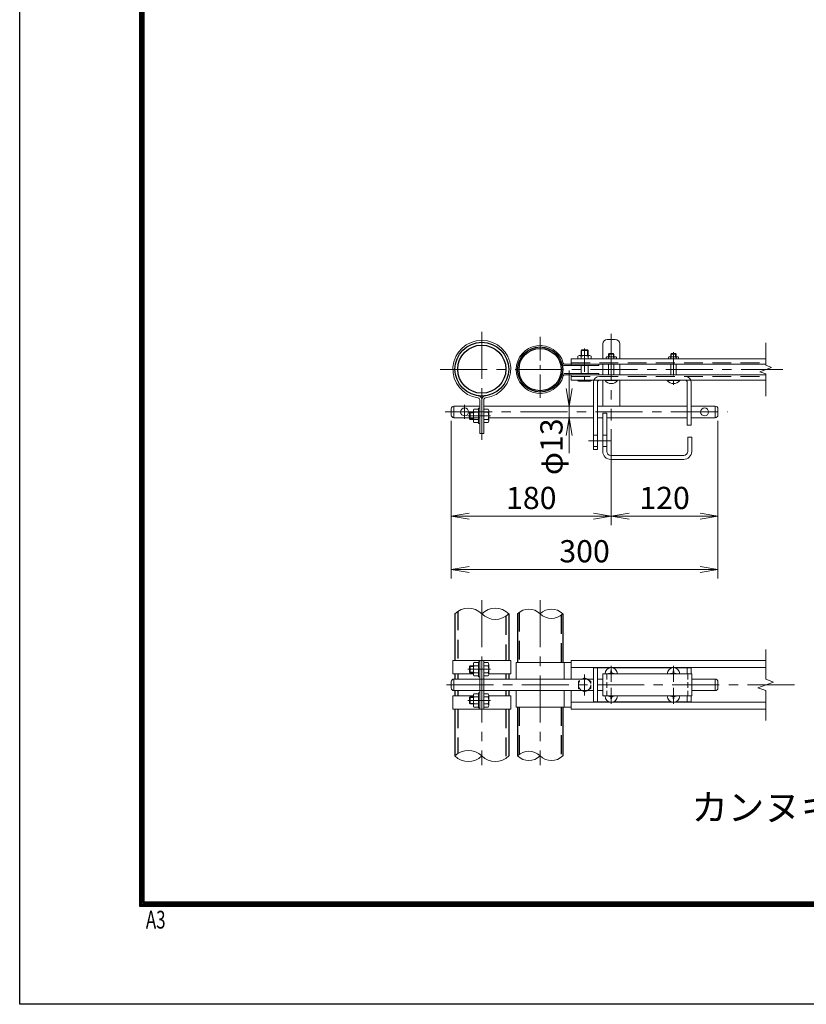
# Model space of a CAD drawing. Units: millimetres. Extents: x 0 to 12600, y 0 to 8910.
# Drawn here: x 0 to 2655, y 0 to 3325 of the extents above; entities that cross this region are included whole.
import ezdxf
from ezdxf.enums import TextEntityAlignment as Align

# ---------------------------------------------------------------- set-up
doc = ezdxf.new("R2010")
doc.units = ezdxf.units.MM
doc.header["$LTSCALE"] = 5
doc.header["$MEASUREMENT"] = 0
doc.linetypes.add('CENTER', pattern=[50.8, 31.75, -6.35, 6.35, -6.35])
doc.linetypes.add('DASHED', pattern=[19.05, 12.7, -6.35])
doc.layers.get('Defpoints').update_dxf_attribs({"color": 8})
for name, color, linetype, lineweight in [('D-BMK', 2, 'CENTER', 13), ('D-STR-DIM', 7, 'Continuous', 13), ('D-STR3', 3, 'Continuous', 13), ('D-TTL-TXT', 7, 'Continuous', 13)]:
    doc.layers.add(name, color=color, linetype=linetype, lineweight=lineweight)
doc.layers.add('D-STR1', color=1, linetype='Continuous')
doc.layers.add('D-TTL', color=2, linetype='Continuous')
doc.styles.add('ROMANSE', font='Romans.shx', dxfattribs={"width": 0.7, "bigfont": 'EXTFONT.SHX'})
doc.styles.add('ゴシック', font='txt')
doc.dimstyles.new('STYLE', dxfattribs={"dimscale": 30, "dimtxt": 2.5, "dimasz": 2, "dimexe": 1, "dimexo": 1, "dimgap": 0.8, "dimtad": 1, "dimdsep": 46, "dimtxsty": 'ゴシック', "dimblk": 'OPEN', "dimcen": 1e-08, "dimclrd": 256, "dimclre": 256, "dimclrt": 256, "dimadec": 0, "dimazin": 2, "dimtfac": 1, "dimtmove": 2, "dimatfit": 3, "dimldrblk": 'OPEN', "dimfxl": 1, "dimtolj": 1, "dimtzin": 0, "dimlwd": -1, "dimlwe": -1, "dimarcsym": 0})

# ---------------------------------------------------------------- blocks, each defined once
blk = doc.blocks.new('_Open')
at = {"color": 0, "linetype": 'ByBlock', "lineweight": -2}
for p, q in [((-1, 0.167), (0, 0)), ((-1, -0.167), (0, 0)), ((0, 0), (-1, 0))]:
    blk.add_line(p, q, dxfattribs=at)
blk = doc.blocks.new('*D55')
at = {"layer": 'D-STR-DIM'}
for p, q in [((1456.9, 1970.8), (1456.9, 1618.7)), ((1996.9, 1942.3), (1996.9, 1618.7)), ((1516.9, 1648.7), (1936.9, 1648.7))]:
    blk.add_line(p, q, dxfattribs=at)
at = {"layer": 'Defpoints', "color": 0}
for p in [(1456.9, 2000.8), (1996.9, 1972.3), (1996.9, 1648.7)]:
    blk.add_point(p, dxfattribs=at)
at = {"layer": 'D-STR-DIM', "xscale": 60, "yscale": 60, "zscale": 60, "rotation": 180}
blk.add_blockref('_Open', (1456.9, 1648.7), dxfattribs=at)
at = {"layer": 'D-STR-DIM', "xscale": 60, "yscale": 60, "zscale": 60}
blk.add_blockref('_Open', (1996.9, 1648.7), dxfattribs=at)
at = {"layer": 'D-STR-DIM', "insert": (1726.9, 1710.2), "char_height": 75, "attachment_point": 5, "style": 'ゴシック'}
blk.add_mtext('\\A1;180', dxfattribs=at)
blk = doc.blocks.new('*D56')
at = {"layer": 'D-STR-DIM'}
for p, q in [((2356.9, 1970.8), (2356.9, 1618.7)), ((1996.9, 1942.3), (1996.9, 1618.7)), ((2056.9, 1648.7), (2296.9, 1648.7))]:
    blk.add_line(p, q, dxfattribs=at)
at = {"layer": 'Defpoints', "color": 0}
for p in [(2356.9, 2000.8), (1996.9, 1972.3), (2356.9, 1648.7)]:
    blk.add_point(p, dxfattribs=at)
at = {"layer": 'D-STR-DIM', "xscale": 60, "yscale": 60, "zscale": 60, "rotation": 180}
blk.add_blockref('_Open', (1996.9, 1648.7), dxfattribs=at)
at = {"layer": 'D-STR-DIM', "xscale": 60, "yscale": 60, "zscale": 60}
blk.add_blockref('_Open', (2356.9, 1648.7), dxfattribs=at)
at = {"layer": 'D-STR-DIM', "insert": (2176.9, 1710.2), "char_height": 75, "attachment_point": 5, "style": 'ゴシック'}
blk.add_mtext('\\A1;120', dxfattribs=at)
blk = doc.blocks.new('*D57')
at = {"layer": 'D-STR-DIM'}
for p, q in [((1456.9, 1970.8), (1456.9, 1438.7)), ((2356.9, 1970.8), (2356.9, 1438.7)), ((1516.9, 1468.7), (2296.9, 1468.7))]:
    blk.add_line(p, q, dxfattribs=at)
at = {"layer": 'Defpoints', "color": 0}
for p in [(1456.9, 2000.8), (2356.9, 2000.8), (2356.9, 1468.7)]:
    blk.add_point(p, dxfattribs=at)
at = {"layer": 'D-STR-DIM', "xscale": 60, "yscale": 60, "zscale": 60, "rotation": 180}
blk.add_blockref('_Open', (1456.9, 1468.7), dxfattribs=at)
at = {"layer": 'D-STR-DIM', "xscale": 60, "yscale": 60, "zscale": 60}
blk.add_blockref('_Open', (2356.9, 1468.7), dxfattribs=at)
at = {"layer": 'D-STR-DIM', "insert": (1906.9, 1530.2), "char_height": 75, "attachment_point": 5, "style": 'ゴシック'}
blk.add_mtext('\\A1;300', dxfattribs=at)
blk = doc.blocks.new('*D54')
at = {"layer": 'D-STR-DIM'}
for p, q in [((1854.5, 2080.3), (1854.5, 2140.3)), ((1854.5, 1981.3), (1854.5, 2020.3)), ((1854.5, 1921.3), (1854.5, 1861.3))]:
    blk.add_line(p, q, dxfattribs=at)
at = {"layer": 'Defpoints', "color": 0}
for p in [(1854.5, 2020.3), (1854.5, 2020.3), (1854.5, 1981.3)]:
    blk.add_point(p, dxfattribs=at)
at = {"layer": 'D-STR-DIM', "xscale": 60, "yscale": 60, "zscale": 60}
for p, rotation in [((1854.5, 2020.3), 270), ((1854.5, 1981.3), 90)]:
    blk.add_blockref('_Open', p, dxfattribs=dict(at, rotation=rotation))
at = {"layer": 'D-STR-DIM', "insert": (1795.1, 1883.1), "char_height": 75, "attachment_point": 5, "rotation": 90, "style": 'ゴシック'}
blk.add_mtext('\\A1;φ13', dxfattribs=at)

msp = doc.modelspace()

# ---------------------------------------------------------------- linework, layer by layer
at = {"layer": 'D-BMK'}
for p, q in [((1559.982, 2271.743), (1559.982, 1906.511)), ((1996.932, 2264.834), (1996.932, 1972.289)), ((1419.141, 2143.888), (2576.527, 2143.888)), ((1436.036, 2000.788), (2389.008, 2000.788)), ((1501.932, 2024.465), (1501.932, 1977.111)), ((1589.416, 1987.502), (1512.388, 1987.502)), ((1559.982, 1364.768), (1559.982, 808.015)), ((1756.932, 1364.768), (1756.932, 808.015)), ((1589.416, 1131.387), (1512.388, 1131.387)), ((1996.932, 1089.064), (1996.932, 1143.453)), ((2206.932, 1089.064), (2206.932, 1143.453)), ((1906.932, 1114.251), (1906.932, 1043.522)), ((1440.979, 1078.887), (2636.527, 1078.887)), ((1996.932, 1068.709), (1996.932, 1014.32)), ((2206.932, 1068.709), (2206.932, 1014.32)), ((1589.416, 1026.387), (1512.388, 1026.387))]:
    msp.add_line(p, q, dxfattribs=at)
at = {"layer": 'D-BMK', "ltscale": 0.5}
for p, q in [((1756.932, 2254.316), (1756.932, 2033.46)), ((1906.932, 2215.169), (1906.932, 2097.12)), ((2206.932, 2202.943), (2206.932, 2088.773)), ((1920.649, 1903.288), (1996.079, 1903.288))]:
    msp.add_line(p, q, dxfattribs=at)
at = {"layer": 'D-STR-DIM'}
for p, q in [((2518.265, 2158.318), (2518.265, 2233.888)), ((2498.443, 2136.674), (2538.087, 2151.103)), ((2518.265, 2129.459), (2498.443, 2136.674)), ((2538.087, 2151.103), (2518.265, 2158.318)), ((2518.265, 2053.888), (2518.265, 2129.459)), ((2518.265, 1098.126), (2518.265, 1198.887)), ((2544.694, 1088.506), (2518.265, 1098.126)), ((2491.836, 1069.267), (2544.694, 1088.506)), ((2518.265, 1059.648), (2491.836, 1069.267)), ((2518.265, 958.887), (2518.265, 1059.648))]:
    msp.add_line(p, q, dxfattribs=at)
for centre, radius, start, end in [((1514.607, 1273.223), 64.374, 45.181459, 134.818541), ((1605.357, 1273.223), 64.374, 45.181459, 134.818541), ((1718.832, 1280.545), 54.053, 45.181459, 134.818541), ((1795.032, 1280.545), 54.053, 45.181459, 134.818541), ((1605.357, 1364.55), 64.374, 225.181459, 314.818541), ((1795.032, 1357.229), 54.053, 225.181459, 314.818541), ((1514.607, 793.223), 64.374, 45.181459, 134.818541), ((1514.607, 884.55), 64.374, 225.181459, 314.818541), ((1605.357, 884.55), 64.374, 225.181459, 314.818541), ((1718.832, 800.545), 54.053, 45.181459, 134.818541), ((1718.832, 877.229), 54.053, 225.181459, 314.818541), ((1795.032, 877.229), 54.053, 225.181459, 314.818541)]:
    msp.add_arc(centre, radius, start, end, dxfattribs=at)
at = {"layer": 'D-STR1'}
for p, q in [((1469.232, 1318.887), (1469.232, 1161.387)), ((1650.732, 1318.887), (1650.732, 1161.387)), ((1680.732, 1318.887), (1680.732, 1153.887)), ((1833.132, 1318.887), (1833.132, 1153.887)), ((1469.232, 1116.387), (1469.232, 1098.387)), ((1650.732, 1116.387), (1650.732, 1098.387)), ((1469.232, 1059.387), (1469.232, 1041.387)), ((1650.732, 1059.387), (1650.732, 1041.387)), ((1680.732, 1003.887), (1680.732, 838.887)), ((1833.132, 1003.887), (1833.132, 838.887)), ((1469.232, 996.387), (1469.232, 838.887)), ((1650.732, 996.387), (1650.732, 838.887))]:
    msp.add_line(p, q, dxfattribs=at)
at = {"layer": 'D-STR1', "linetype": 'DASHED'}
for p, q in [((1478.832, 1326.741), (1478.832, 1161.387)), ((1641.132, 1311.032), (1641.132, 1161.387)), ((1685.532, 1323.122), (1685.532, 1153.887)), ((1828.332, 1314.651), (1828.332, 1153.887)), ((1478.832, 1116.387), (1478.832, 1098.387)), ((1641.132, 1116.387), (1641.132, 1098.387)), ((1478.832, 1059.387), (1478.832, 1041.387)), ((1641.132, 1059.387), (1641.132, 1041.387)), ((1680.732, 1003.887), (1680.732, 838.887)), ((1685.532, 1003.887), (1685.532, 843.122)), ((1828.332, 1003.887), (1828.332, 834.651)), ((1478.832, 996.387), (1478.832, 846.741)), ((1641.132, 996.387), (1641.132, 831.032))]:
    msp.add_line(p, q, dxfattribs=at)
at = {"layer": 'D-STR1'}
for centre, radius in [((1559.982, 2145.152), 90.75), ((1559.982, 2145.152), 81.15), ((1756.932, 2143.888), 76.2), ((1756.932, 2143.888), 71.4)]:
    msp.add_circle(centre, radius, dxfattribs=at)
at = {"layer": 'D-STR3'}
for p, q in [((1968.432, 2230.288), (1968.432, 2180.188)), ((1983.432, 2245.288), (2010.432, 2245.288)), ((2025.432, 2230.288), (2025.432, 2180.188)), ((1896.963, 2210.788), (1894.932, 2208.757)), ((1894.932, 2191.288), (1894.932, 2208.757)), ((1894.932, 2208.757), (1918.932, 2208.757)), ((1896.963, 2210.788), (1916.901, 2210.788)), ((1896.963, 2191.288), (1896.963, 2210.788)), ((1916.901, 2191.288), (1916.901, 2210.788)), ((1918.932, 2208.757), (1916.901, 2210.788)), ((1918.932, 2191.288), (1918.932, 2208.757)), ((1989.555, 2197.588), (1987.932, 2195.965)), ((1987.932, 2186.788), (1987.932, 2195.965)), ((1987.932, 2195.965), (2005.932, 2195.965)), ((1989.555, 2186.788), (1989.555, 2197.588)), ((1989.555, 2197.588), (2004.309, 2197.588)), ((1989.555, 2197.588), (2004.309, 2197.588)), ((2004.309, 2186.788), (2004.309, 2197.588)), ((2004.309, 2197.588), (2005.932, 2195.965)), ((2005.932, 2186.788), (2005.932, 2195.965)), ((2199.555, 2197.588), (2197.932, 2195.965)), ((2197.932, 2195.965), (2215.932, 2195.965)), ((2197.932, 2186.788), (2197.932, 2195.965)), ((2199.555, 2197.588), (2214.309, 2197.588)), ((2199.555, 2197.588), (2214.309, 2197.588)), ((2199.555, 2186.788), (2199.555, 2197.588)), ((2214.309, 2197.588), (2215.932, 2195.965)), ((2214.309, 2186.788), (2214.309, 2197.588)), ((2215.932, 2186.788), (2215.932, 2195.965)), ((1839.564, 2162.188), (2518.265, 2162.188)), ((1861.932, 2180.188), (1861.932, 2157.388)), ((1861.932, 2180.188), (2518.265, 2180.188)), ((1884.432, 2188.888), (1884.432, 2180.188)), ((1889.169, 2191.288), (1924.696, 2191.288)), ((1894.932, 2180.188), (1894.932, 2188.888)), ((1918.932, 2180.188), (1918.932, 2188.888)), ((1929.432, 2188.888), (1929.432, 2180.188)), ((1954.932, 2162.188), (1954.932, 2157.388)), ((1968.432, 2162.188), (1968.432, 2125.588)), ((1979.682, 2184.988), (1979.682, 2180.188)), ((1987.932, 2180.188), (1987.932, 2184.988)), ((1987.932, 2125.588), (1987.932, 2162.188)), ((2005.932, 2180.188), (2005.932, 2184.988)), ((2005.932, 2125.588), (2005.932, 2162.188)), ((2014.182, 2184.988), (2014.182, 2180.188)), ((2025.432, 2162.188), (2025.432, 2125.588)), ((2189.682, 2184.988), (2189.682, 2180.188)), ((2197.932, 2180.188), (2197.932, 2184.988)), ((2197.932, 2125.588), (2197.932, 2162.188)), ((2215.932, 2180.188), (2215.932, 2184.988)), ((2215.932, 2125.588), (2215.932, 2162.188)), ((2224.182, 2184.988), (2224.182, 2180.188)), ((1839.564, 2157.388), (1954.932, 2157.388)), ((1839.564, 2130.388), (1954.932, 2130.388)), ((1894.932, 2130.388), (1894.932, 2157.388)), ((1918.932, 2130.388), (1918.932, 2157.388)), ((1954.932, 2130.388), (1954.932, 2125.588)), ((1839.564, 2125.588), (2518.265, 2125.588)), ((1861.932, 2125.588), (1861.932, 2107.588)), ((1861.932, 2107.588), (2518.265, 2107.588)), ((1884.432, 2107.588), (1884.432, 2106.088)), ((1924.396, 2104.288), (1889.593, 2104.288)), ((1894.932, 2107.588), (1894.932, 2106.088)), ((1918.932, 2107.588), (1918.932, 2106.088)), ((1929.432, 2107.588), (1929.432, 2106.088)), ((1936.932, 2100.538), (1936.932, 1873.288)), ((1950.432, 2100.838), (1950.432, 1873.288)), ((1968.432, 2107.588), (1968.432, 2020.288)), ((1975.932, 2107.588), (2017.932, 2107.588)), ((1975.932, 2106.344), (1975.932, 2107.588)), ((1975.932, 2106.344), (2017.932, 2106.344)), ((2017.932, 2106.344), (2017.932, 2107.588)), ((2025.432, 2107.588), (2025.432, 2020.288)), ((2185.932, 2107.588), (2227.932, 2107.588)), ((2185.932, 2106.344), (2185.932, 2107.588)), ((2185.932, 2106.344), (2227.932, 2106.344)), ((2227.932, 2106.344), (2227.932, 2107.588)), ((2253.432, 2100.838), (2253.432, 1955.788)), ((2266.932, 2100.538), (2266.932, 1955.788)), ((1553.082, 2041.516), (1553.082, 1927.502)), ((1559.982, 2041.516), (1559.982, 1927.502)), ((1566.882, 2041.516), (1566.882, 1927.502)), ((1456.932, 2011.288), (1456.932, 1990.288)), ((1465.932, 2020.288), (1553.082, 2020.288)), ((1465.932, 2020.288), (1465.932, 1981.288)), ((1518.882, 1997.471), (1520.913, 1999.502)), ((1518.882, 1997.471), (1518.882, 1977.533)), ((1531.782, 1997.471), (1518.882, 1997.471)), ((1531.782, 1999.502), (1520.913, 1999.502)), ((1520.913, 1999.502), (1520.913, 1975.502)), ((1531.782, 2004.965), (1531.782, 1970.163)), ((1548.282, 2010.002), (1533.582, 2010.002)), ((1548.282, 1999.502), (1533.582, 1999.502)), ((1548.282, 2013.002), (1548.282, 1962.002)), ((1553.082, 2013.002), (1548.282, 2013.002)), ((1566.882, 2020.288), (1936.932, 2020.288)), ((1566.882, 2014.202), (1566.882, 1960.802)), ((1566.882, 2010.002), (1581.582, 2010.002)), ((1566.882, 1999.502), (1581.582, 1999.502)), ((1583.382, 2004.965), (1583.382, 1970.163)), ((1950.432, 2020.288), (2253.432, 2020.288)), ((1968.432, 1996.288), (1968.432, 1867.288)), ((1968.432, 1996.288), (1981.932, 1996.288)), ((1981.932, 1996.288), (1981.932, 1867.288)), ((2266.932, 2020.288), (2347.932, 2020.288)), ((2347.932, 2020.288), (2347.932, 1981.288)), ((2356.932, 2011.288), (2356.932, 1990.288)), ((1465.932, 1981.288), (1553.082, 1981.288)), ((1531.782, 1977.533), (1518.882, 1977.533)), ((1518.882, 1977.533), (1520.913, 1975.502)), ((1531.782, 1975.502), (1520.913, 1975.502)), ((1548.282, 1975.502), (1533.582, 1975.502)), ((1548.282, 1965.002), (1533.582, 1965.002)), ((1566.882, 1975.502), (1581.582, 1975.502)), ((1566.882, 1965.002), (1581.582, 1965.002)), ((1583.382, 1981.288), (1936.932, 1981.288)), ((1950.432, 1981.288), (1968.432, 1981.288)), ((1981.932, 1981.288), (2253.432, 1981.288)), ((2266.932, 1981.288), (2347.932, 1981.288)), ((1553.082, 1962.002), (1548.282, 1962.002)), ((2253.432, 1955.788), (2266.932, 1955.788)), ((1566.882, 1927.502), (1553.082, 1927.502)), ((1936.932, 1922.788), (1950.432, 1922.788)), ((1968.432, 1922.788), (1981.932, 1922.788)), ((2254.932, 1915.288), (2254.932, 1867.288)), ((2254.932, 1915.288), (2268.432, 1915.288)), ((2268.432, 1915.288), (2268.432, 1867.288)), ((1936.932, 1883.788), (1950.432, 1883.788)), ((1936.932, 1873.288), (1950.432, 1873.288)), ((1968.432, 1883.788), (1981.932, 1883.788)), ((1995.432, 1853.788), (2241.432, 1853.788)), ((1995.432, 1840.288), (2241.432, 1840.288)), ((1462.332, 1161.387), (1657.632, 1161.387)), ((1462.332, 1161.387), (1462.332, 1116.387)), ((1518.882, 1141.356), (1520.913, 1143.387)), ((1518.882, 1141.356), (1518.882, 1121.418)), ((1531.782, 1141.356), (1518.882, 1141.356)), ((1531.782, 1143.387), (1520.913, 1143.387)), ((1520.913, 1143.387), (1520.913, 1119.387)), ((1531.782, 1148.85), (1531.782, 1114.048)), ((1548.282, 1153.887), (1533.582, 1153.887)), ((1548.282, 1143.387), (1533.582, 1143.387)), ((1553.082, 1156.887), (1548.282, 1156.887)), ((1548.282, 1156.887), (1548.282, 1105.887)), ((1553.082, 1161.387), (1553.082, 996.387)), ((1559.982, 1161.387), (1559.982, 996.387)), ((1566.882, 1161.387), (1566.882, 996.387)), ((1566.882, 1158.087), (1566.882, 1104.687)), ((1566.882, 1153.887), (1581.582, 1153.887)), ((1566.882, 1143.387), (1581.582, 1143.387)), ((1583.382, 1148.85), (1583.382, 1114.048)), ((1657.632, 1161.387), (1657.632, 1116.387)), ((1675.932, 1153.887), (1861.932, 1153.887)), ((1675.932, 1153.887), (1675.932, 1098.387)), ((1837.932, 1153.887), (1837.932, 1098.387)), ((1861.932, 1161.387), (1861.932, 1098.387)), ((1861.932, 1161.387), (2518.265, 1161.387)), ((1861.932, 1137.387), (2518.265, 1137.387)), ((1936.932, 1135.887), (1936.932, 1021.887)), ((1936.932, 1135.887), (1989.138, 1135.887)), ((1950.432, 1135.887), (1950.432, 1021.887)), ((2004.726, 1135.887), (2199.138, 1135.887)), ((2214.726, 1135.887), (2266.932, 1135.887)), ((2253.432, 1135.887), (2253.432, 1116.387)), ((2266.932, 1135.887), (2266.932, 1116.387)), ((1462.332, 1116.387), (1531.782, 1116.387)), ((1465.932, 1098.387), (1553.082, 1098.387)), ((1465.932, 1098.387), (1465.932, 1059.387)), ((1518.882, 1121.418), (1520.913, 1119.387)), ((1531.782, 1121.418), (1518.882, 1121.418)), ((1531.782, 1119.387), (1520.913, 1119.387)), ((1548.282, 1119.387), (1533.582, 1119.387)), ((1548.282, 1108.887), (1533.582, 1108.887)), ((1553.082, 1105.887), (1548.282, 1105.887)), ((1552.632, 1098.387), (1936.932, 1098.387)), ((1566.882, 1119.387), (1581.582, 1119.387)), ((1566.882, 1108.887), (1581.582, 1108.887)), ((1583.382, 1116.387), (1657.632, 1116.387)), ((1950.432, 1098.387), (1968.432, 1098.387)), ((1968.432, 1116.387), (1968.432, 1041.387)), ((1968.432, 1116.387), (2268.432, 1116.387)), ((1991.373, 1117.64), (1987.482, 1117.572)), ((1987.482, 1117.572), (1987.482, 1116.387)), ((1995.747, 1125.837), (1995.679, 1121.946)), ((1995.747, 1125.837), (1998.117, 1125.837)), ((1998.117, 1125.837), (1998.185, 1121.946)), ((2002.491, 1117.64), (2006.382, 1117.572)), ((2006.382, 1117.572), (2006.382, 1116.387)), ((2201.373, 1117.64), (2197.482, 1117.572)), ((2197.482, 1117.572), (2197.482, 1116.387)), ((2205.747, 1125.837), (2205.679, 1121.946)), ((2205.747, 1125.837), (2208.117, 1125.837)), ((2208.117, 1125.837), (2208.185, 1121.946)), ((2212.491, 1117.64), (2216.382, 1117.572)), ((2216.382, 1117.572), (2216.382, 1116.387)), ((2268.432, 1116.387), (2268.432, 1041.387)), ((2268.432, 1098.387), (2347.932, 1098.387)), ((2347.932, 1098.387), (2347.932, 1059.387)), ((1456.932, 1089.387), (1456.932, 1068.387)), ((2356.932, 1089.387), (2356.932, 1068.387)), ((1462.332, 1041.387), (1531.782, 1041.387)), ((1462.332, 996.387), (1462.332, 1041.387)), ((1465.932, 1059.387), (1553.082, 1059.387)), ((1518.882, 1036.356), (1520.913, 1038.387)), ((1531.782, 1036.356), (1518.882, 1036.356)), ((1518.882, 1016.418), (1518.882, 1036.356)), ((1520.913, 1014.387), (1520.913, 1038.387)), ((1531.782, 1038.387), (1520.913, 1038.387)), ((1531.782, 1008.923), (1531.782, 1043.725)), ((1548.282, 1048.887), (1533.582, 1048.887)), ((1548.282, 1038.387), (1533.582, 1038.387)), ((1548.282, 1000.887), (1548.282, 1051.887)), ((1553.082, 1051.887), (1548.282, 1051.887)), ((1552.632, 1059.387), (1936.932, 1059.387)), ((1566.882, 1048.887), (1581.582, 1048.887)), ((1566.882, 1038.387), (1581.582, 1038.387)), ((1583.083, 1041.387), (1657.632, 1041.387)), ((1583.382, 1043.85), (1583.382, 1009.048)), ((1657.632, 996.387), (1657.632, 1041.387)), ((1675.932, 1059.387), (1675.932, 1003.887)), ((1837.932, 1059.387), (1837.932, 1003.887)), ((1861.932, 1059.387), (1861.932, 996.387)), ((1950.432, 1059.387), (1968.432, 1059.387)), ((1968.432, 1041.387), (2268.432, 1041.387)), ((1987.482, 1040.202), (1987.482, 1041.387)), ((1991.373, 1040.134), (1987.482, 1040.202)), ((1995.747, 1031.937), (1995.679, 1035.827)), ((1995.747, 1031.937), (1998.117, 1031.937)), ((1998.117, 1031.937), (1998.185, 1035.827)), ((2002.491, 1040.134), (2006.382, 1040.202)), ((2006.382, 1040.202), (2006.382, 1041.387)), ((2197.482, 1040.202), (2197.482, 1041.387)), ((2201.373, 1040.134), (2197.482, 1040.202)), ((2205.747, 1031.937), (2205.679, 1035.827)), ((2205.747, 1031.937), (2208.117, 1031.937)), ((2208.117, 1031.937), (2208.185, 1035.827)), ((2212.491, 1040.134), (2216.382, 1040.202)), ((2216.382, 1040.202), (2216.382, 1041.387)), ((2253.432, 1041.387), (2253.432, 1021.887)), ((2266.932, 1041.387), (2266.932, 1021.887)), ((2268.432, 1059.387), (2347.932, 1059.387)), ((1531.782, 1016.418), (1518.882, 1016.418)), ((1518.882, 1016.418), (1520.913, 1014.387)), ((1531.782, 1014.387), (1520.913, 1014.387)), ((1548.282, 1014.387), (1533.582, 1014.387)), ((1548.282, 1003.887), (1533.582, 1003.887)), ((1553.082, 1000.887), (1548.282, 1000.887)), ((1566.882, 1014.387), (1581.582, 1014.387)), ((1566.882, 1003.887), (1581.582, 1003.887)), ((1675.932, 1003.887), (1861.932, 1003.887)), ((1861.932, 1020.387), (2518.265, 1020.387)), ((1936.932, 1021.887), (1989.138, 1021.887)), ((2004.726, 1021.887), (2199.138, 1021.887)), ((2214.726, 1021.887), (2266.932, 1021.887)), ((1462.332, 996.387), (1657.632, 996.387)), ((1861.932, 996.387), (2518.265, 996.387))]:
    msp.add_line(p, q, dxfattribs=at)
at = {"layer": 'D-STR3', "linetype": 'DASHED'}
for p, q in [((1861.932, 2166.988), (2518.265, 2166.988)), ((1983.75, 2186.788), (2010.33, 2186.788)), ((2193.75, 2186.788), (2220.33, 2186.788)), ((1861.932, 2120.788), (2518.265, 2120.788))]:
    msp.add_line(p, q, dxfattribs=at)
at = {"layer": 'D-STR3', "linetype": 'DASHED', "ltscale": 0.3}
for p, q in [((1981.932, 1116.387), (1981.932, 1041.387)), ((2254.932, 1116.386), (2254.932, 1041.386))]:
    msp.add_line(p, q, dxfattribs=at)
at = {"layer": 'D-STR3', "color": 4, "linetype": 'DASHED', "ltscale": 0.2, "flags": 128}
msp.add_lwpolyline([(1906.932, 1103.187), (1885.888, 1091.037), (1885.888, 1066.737), (1906.932, 1054.587), (1927.977, 1066.737), (1927.977, 1091.037)], close=True, dxfattribs=at)
at = {"layer": 'D-STR3'}
for centre in [(1501.932, 2000.788), (2311.932, 2000.788)]:
    msp.add_circle(centre, 13.5, dxfattribs=at)
at = {"layer": 'D-STR3', "color": 4, "linetype": 'DASHED', "lineweight": 9, "ltscale": 0.5}
msp.add_circle((1906.932, 1078.887), 21.103, dxfattribs=at)
at = {"layer": 'D-STR3'}
for centre, radius, start, end in [((1559.982, 2145.152), 97.65, 277.584848, 262.415152), ((1983.432, 2230.288), 15, 90, 180), ((2010.432, 2230.288), 15, 0, 90), ((1756.932, 2143.888), 81, 15.618498, 344.381502), ((1839.564, 2166.988), 9.6, 195.618498, 270), ((1839.564, 2166.988), 4.8, 195.618498, 270), ((1889.682, 2184.401), 6.906, 40.520881, 139.479119), ((1906.932, 2160.088), 31.2, 67.380135, 112.619865), ((1924.182, 2184.401), 6.906, 40.520881, 139.479119), ((1983.807, 2181.162), 5.626, 42.843716, 137.156284), ((1996.932, 2163.388), 23.4, 67.380135, 112.619865), ((2010.057, 2181.182), 5.612, 42.695409, 137.304591), ((2193.807, 2181.162), 5.626, 42.843716, 137.156284), ((2206.932, 2163.388), 23.4, 67.380135, 112.619865), ((2220.057, 2181.182), 5.612, 42.695409, 137.304591), ((1839.564, 2120.788), 9.6, 90, 164.381502), ((1839.564, 2120.788), 4.8, 90, 164.381502), ((1889.682, 2112.842), 8.555, 232.141714, 307.858286), ((1906.932, 2145.188), 40.9, 252.938469, 287.061531), ((1924.182, 2112.832), 8.546, 232.098506, 307.901494), ((1957.182, 2100.538), 20.25, 90, 180), ((1957.182, 2100.838), 6.75, 90, 180), ((1996.932, 2123.788), 27.3, 219.715137, 320.284863), ((2206.932, 2123.788), 27.3, 219.715137, 320.284863), ((2246.682, 2100.538), 20.25, 0, 90), ((2246.682, 2100.838), 6.75, 0, 90), ((1546.182, 2041.516), 6.9, 0, 82.415152), ((1546.182, 2041.516), 13.8, 0, 82.415152), ((1573.782, 2041.516), 13.8, 97.584848, 180), ((1573.782, 2041.516), 6.9, 97.584848, 180), ((1465.932, 2011.288), 9, 90, 180), ((1540.326, 2004.752), 8.546, 142.098506, 217.901494), ((1572.682, 1987.502), 40.9, 162.938469, 197.061531), ((1574.839, 2004.752), 8.546, 322.098506, 37.901494), ((1542.482, 1987.502), 40.9, 342.938469, 17.061531), ((2347.932, 2011.288), 9, 0, 90), ((1465.932, 1990.288), 9, 180, 270), ((1540.336, 1970.252), 8.555, 142.141714, 217.858286), ((1574.828, 1970.252), 8.555, 322.141714, 37.858286), ((2347.932, 1990.288), 9, 270, 0), ((1995.432, 1867.288), 27, 180, 270), ((1995.432, 1867.288), 13.5, 180, 270), ((2241.432, 1867.288), 13.5, 270, 0), ((2241.432, 1867.288), 27, 270, 0), ((1540.326, 1148.637), 8.546, 142.098506, 217.901494), ((1572.682, 1131.387), 40.9, 162.938469, 197.061531), ((1574.839, 1148.637), 8.546, 322.098506, 37.901494), ((1542.482, 1131.387), 40.9, 342.938469, 17.061531), ((1996.932, 1116.387), 21, 0, 180), ((2206.932, 1116.387), 21, 0, 180), ((1465.932, 1089.387), 9, 90, 180), ((1540.336, 1114.137), 8.555, 142.141714, 217.858286), ((1574.828, 1114.137), 8.555, 322.141714, 37.858286), ((1991.217, 1122.102), 4.465, 270, 0), ((2002.647, 1122.102), 4.465, 180, 270), ((2201.217, 1122.102), 4.465, 270, 0), ((2212.647, 1122.102), 4.465, 180, 270), ((2347.932, 1089.387), 9, 0, 90), ((1465.932, 1068.387), 9, 180, 270), ((2347.932, 1068.387), 9, 270, 0), ((1540.336, 1043.637), 8.555, 142.141714, 217.858286), ((1572.682, 1026.387), 40.9, 162.938469, 197.061531), ((1574.839, 1043.637), 8.546, 322.098506, 37.901494), ((1542.482, 1026.387), 40.9, 342.938469, 17.061531), ((1996.932, 1041.387), 21, 180, 0), ((1991.217, 1035.672), 4.465, 0, 90), ((2002.647, 1035.672), 4.465, 90, 180), ((2206.932, 1041.387), 21, 180, 0), ((2201.217, 1035.672), 4.465, 0, 90), ((2212.647, 1035.672), 4.465, 90, 180), ((1540.326, 1009.137), 8.546, 142.098506, 217.901494), ((1574.828, 1009.137), 8.555, 322.141714, 37.858286)]:
    msp.add_arc(centre, radius, start, end, dxfattribs=at)
at = {"layer": 'D-TTL'}
msp.add_lwpolyline([(0, 8910), (12600, 8910), (12600, 0), (0, 0)], close=True, dxfattribs=at)
at = {"layer": 'D-TTL', "color": 7}
for points in [[(405, 8580), (12195, 8580), (12195, 330), (405, 330)], [(408.75, 8576.25), (12191.25, 8576.25), (12191.25, 333.75), (408.75, 333.75)], [(412.5, 8572.5), (12187.5, 8572.5), (12187.5, 337.5), (412.5, 337.5)], [(416.25, 8568.75), (12183.75, 8568.75), (12183.75, 341.25), (416.25, 341.25)], [(420, 8565), (12180, 8565), (12180, 345), (420, 345)]]:
    msp.add_lwpolyline(points, close=True, dxfattribs=at)

# ---------------------------------------------------------------- texts
at = {"layer": 'D-TTL', "color": 7, "style": 'ROMANSE', "width": 0.7}
msp.add_text('A3', height=60, dxfattribs=at).set_placement((425.869, 255.886))
at = {"layer": 'D-TTL-TXT', "style": 'ゴシック'}
msp.add_text('カンヌキ取付詳細図', height=90, dxfattribs=at).set_placement((2820.416, 653.789), align=Align.MIDDLE)

# ---------------------------------------------------------------- dimensions: what is measured, and where the dimension line sits
at = {"layer": 'D-STR-DIM'}
dim = msp.add_linear_dim(base=(1854.519, 2020.288), p1=(1854.519, 1981.288), p2=(1854.519, 2020.288), angle=90, text='φ<>', dimstyle='STYLE', override={"dimlfac": 0.333333}, dxfattribs=at)
dim.commit()
dim.dimension.update_dxf_attribs({"geometry": '*D54', "text_midpoint": (1795.056, 1883.125), "dimtype": 160})
for base, p1, p2, picture, middle in [((1996.932, 1648.677), (1456.932, 2000.788), (1996.932, 1972.289), '*D55', (1726.932, 1710.177)), ((2356.932, 1468.677), (1456.932, 2000.788), (2356.932, 2000.788), '*D57', (1906.932, 1530.177)), ((2356.932, 1648.677), (1996.932, 1972.289), (2356.932, 2000.788), '*D56', (2176.932, 1710.177))]:
    dim = msp.add_linear_dim(base=base, p1=p1, p2=p2, angle=0, dimstyle='STYLE', override={"dimlfac": 0.333333}, dxfattribs=at)
    dim.commit()
    dim.dimension.update_dxf_attribs({"geometry": picture, "text_midpoint": middle})

doc.saveas('drawing.dxf')
